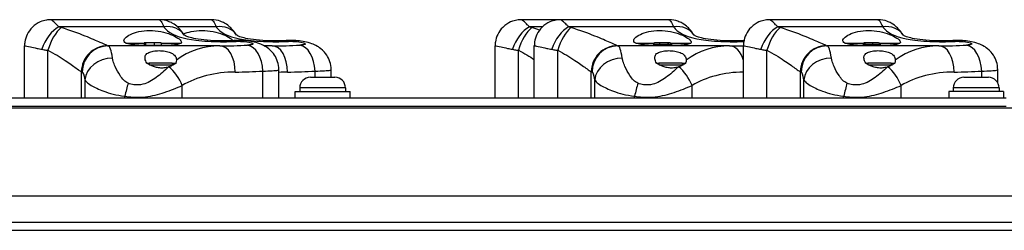
# Model space of a CAD drawing. Units: millimetres. Extents: x -4561 to 8588, y -4213 to 4763.
# Drawn here: x 3530 to 3907, y 975 to 1056 of the extents above; entities that cross this region are included whole.
import ezdxf

# ---------------------------------------------------------------- set-up
doc = ezdxf.new("R2010")
doc.units = ezdxf.units.MM
doc.header["$LTSCALE"] = 75
doc.layers.add('SW_Toestellen', color=2, linetype='Continuous')

msp = doc.modelspace()

# ---------------------------------------------------------------- linework, layer by layer
at = {"layer": 'SW_Toestellen'}
for p, q in [((3583.44, 1055.74), (3542, 1055.74)), ((3603.44, 1055.74), (3583.44, 1055.74)), ((3737, 1055.74), (3722, 1055.74)), ((3778.44, 1055.74), (3737, 1055.74)), ((3858.44, 1055.74), (3817, 1055.74)), ((3585.23, 1053.02), (3545.11, 1053.02)), ((3605.23, 1053.02), (3590.45, 1053.02)), ((3730.14, 1053.02), (3725.11, 1053.02)), ((3780.23, 1053.02), (3740.11, 1053.02)), ((3860.23, 1053.02), (3820.11, 1053.02)), ((3531.98, 1025.74), (3531.98, 1045.72)), ((3540.94, 1025.74), (3540.94, 1044.04)), ((3606.66, 1045.74), (3564, 1045.74)), ((3570.78, 1046.74), (3577.78, 1046.74)), ((3585, 1045.94), (3577, 1045.94)), ((3577, 1045.94), (3577, 1045.91)), ((3577.78, 1046.94), (3577.78, 1045.94)), ((3578.28, 1046.94), (3577.78, 1046.94)), ((3581.5, 1046.94), (3578.28, 1046.94)), ((3578.28, 1046.94), (3578.28, 1045.94)), ((3581.5, 1046.94), (3581.5, 1045.94)), ((3584.22, 1046.94), (3581.5, 1046.94)), ((3584.22, 1046.94), (3584.22, 1045.94)), ((3584.22, 1046.74), (3591.85, 1046.74)), ((3585, 1045.94), (3585, 1045.86)), ((3626.66, 1045.74), (3623.68, 1045.74)), ((3711.98, 1025.74), (3711.98, 1045.72)), ((3720.94, 1025.74), (3720.94, 1044.04)), ((3726.98, 1025.74), (3726.98, 1045.72)), ((3735.94, 1025.74), (3735.94, 1044.04)), ((3801.66, 1045.74), (3759, 1045.74)), ((3765.78, 1046.74), (3772.71, 1046.74)), ((3772.59, 1046.44), (3774.84, 1046.44)), ((3772.59, 1046.44), (3772.59, 1045.89)), ((3775.03, 1046.94), (3773.16, 1046.94)), ((3774.84, 1046.44), (3778.25, 1046.44)), ((3774.84, 1046.44), (3774.84, 1045.84)), ((3777.87, 1046.94), (3775.03, 1046.94)), ((3778.84, 1046.94), (3777.87, 1046.94)), ((3778.25, 1046.44), (3779.41, 1046.44)), ((3778.25, 1046.44), (3778.25, 1045.83)), ((3779.29, 1046.74), (3786.85, 1046.74)), ((3779.41, 1046.44), (3779.41, 1045.84)), ((3806.98, 1025.74), (3806.98, 1045.72)), ((3815.94, 1025.74), (3815.94, 1044.04)), ((3881.66, 1045.74), (3839, 1045.74)), ((3845.78, 1046.74), (3852.89, 1046.74)), ((3852.78, 1046.44), (3853.28, 1046.44)), ((3852.78, 1046.44), (3852.78, 1045.89)), ((3853.28, 1046.44), (3856.5, 1046.44)), ((3853.28, 1046.44), (3853.28, 1045.87)), ((3853.73, 1046.94), (3853.32, 1046.94)), ((3856.41, 1046.94), (3853.73, 1046.94)), ((3858.68, 1046.94), (3856.41, 1046.94)), ((3856.5, 1046.44), (3859.22, 1046.44)), ((3856.5, 1046.44), (3856.5, 1045.83)), ((3859.11, 1046.74), (3866.85, 1046.74)), ((3859.22, 1046.44), (3859.22, 1045.84)), ((3553.75, 1025.74), (3553.75, 1035.8)), ((3578.74, 1039.09), (3579.61, 1039.09)), ((3579.61, 1039.28), (3588.51, 1039.28)), ((3579.61, 1039.28), (3579.61, 1038.6)), ((3579.75, 1038.53), (3588.51, 1038.53)), ((3588.01, 1038.03), (3588.51, 1038.53)), ((3588.51, 1039.28), (3588.51, 1038.53)), ((3588.51, 1039.09), (3589.86, 1039.09)), ((3623.13, 1025.74), (3623.13, 1036.09)), ((3629.25, 1025.74), (3629.25, 1036.61)), ((3643.13, 1033.74), (3643.13, 1036.09)), ((3649.25, 1033.74), (3649.25, 1036.61)), ((3748.75, 1025.74), (3748.75, 1035.8)), ((3773.74, 1039.09), (3774.61, 1039.09)), ((3774.61, 1039.28), (3783.51, 1039.28)), ((3774.61, 1039.28), (3774.61, 1038.6)), ((3774.75, 1038.53), (3783.51, 1038.53)), ((3783.01, 1038.03), (3783.51, 1038.53)), ((3783.51, 1039.28), (3783.51, 1038.53)), ((3783.51, 1039.09), (3784.86, 1039.09)), ((3828.75, 1025.74), (3828.75, 1035.8)), ((3853.74, 1039.09), (3854.61, 1039.09)), ((3854.61, 1039.28), (3863.51, 1039.28)), ((3854.61, 1039.28), (3854.61, 1038.6)), ((3854.75, 1038.53), (3863.51, 1038.53)), ((3863.01, 1038.03), (3863.51, 1038.53)), ((3863.51, 1039.28), (3863.51, 1038.53)), ((3863.51, 1039.09), (3864.86, 1039.09)), ((3898.13, 1033.74), (3898.13, 1036.09)), ((3904.25, 1031.64), (3904.25, 1036.61)), ((3555.11, 1025.74), (3555.11, 1032.72)), ((3641.3, 1033.74), (3650.7, 1033.74)), ((3750.11, 1025.74), (3750.11, 1032.72)), ((3830.11, 1025.74), (3830.11, 1032.72)), ((3891.3, 1033.74), (3900.7, 1033.74)), ((3592.3, 1025.74), (3592.3, 1030.61)), ((3635.5, 1028.24), (3656.5, 1028.24)), ((3635.5, 1025.74), (3635.5, 1028.24)), ((3654.75, 1029.69), (3637.25, 1029.69)), ((3637.25, 1029.69), (3637.25, 1028.24)), ((3654.75, 1029.69), (3654.75, 1028.24)), ((3656.5, 1025.74), (3656.5, 1028.24)), ((3787.3, 1025.74), (3787.3, 1030.61)), ((3867.3, 1025.74), (3867.3, 1030.61)), ((3906.5, 1028.24), (3885.5, 1028.24)), ((3885.5, 1028.24), (3885.5, 1025.74)), ((3904.75, 1029.69), (3887.25, 1029.69)), ((3887.25, 1029.69), (3887.25, 1028.24)), ((3904.75, 1029.69), (3904.75, 1028.24)), ((3906.5, 1028.24), (3906.5, 1025.74)), ((3907.5, 1025.74), (3134.5, 1025.74)), ((3570.31, 1025.74), (3570.31, 1026.53)), ((3765.31, 1025.74), (3765.31, 1026.53)), ((3845.31, 1025.74), (3845.31, 1026.53)), ((3082.5, 1022.09), (3959.5, 1022.09)), ((3134.5, 1022.74), (3907.5, 1022.74)), ((3082.5, 988.39), (3959.5, 988.39)), ((3970.02, 978.24), (3071.98, 978.24)), ((3068.98, 975.24), (3973.02, 975.24))]:
    msp.add_line(p, q, dxfattribs=at)
for centre, start, end in [((3641.3, 1029.69), 90, 180), ((3650.7, 1029.69), 0, 90), ((3891.3, 1029.69), 90, 180), ((3900.7, 1029.69), 0, 90)]:
    msp.add_arc(centre, 4.05, start, end, dxfattribs=at)
for centre, major_axis, ratio, start_param, end_param in [((3544.58, 1044.42), (-4.44, -8.96), 0.550892, 3.793227, 4.978739), ((3545.47, 1044.04), (-3.32, -9.43), 0.432603, 3.724032, 4.863263), ((3584.7, 1044.42), (8.45, 5.34), 0.809982, 0.018228, 1.041345), ((3604.7, 1044.42), (8.45, 5.34), 0.809982, 0.018228, 1.041345), ((3724.58, 1044.42), (-4.44, -8.96), 0.550892, 3.793227, 4.978739), ((3725.47, 1044.04), (-3.32, -9.43), 0.432603, 3.724032, 4.863263), ((3739.58, 1044.42), (-4.44, -8.96), 0.550892, 3.793227, 4.978739), ((3740.47, 1044.04), (-3.32, -9.43), 0.432603, 3.724032, 4.863263), ((3779.7, 1044.42), (8.45, 5.34), 0.809982, 0.018228, 1.041345), ((3819.58, 1044.42), (-4.44, -8.96), 0.550892, 3.793227, 4.978739), ((3820.47, 1044.04), (-3.32, -9.43), 0.432603, 3.724032, 4.863263), ((3859.7, 1044.42), (8.45, 5.34), 0.809982, 0.018228, 1.041345), ((3612.64, 1037.77), (-0.61, 9.98), 0.320848, 6.013848, 6.283185), ((3632.64, 1037.77), (-0.61, 9.98), 0.320848, 6.013848, 6.283185), ((3807.64, 1037.77), (-0.61, 9.98), 0.320848, 6.235735, 6.283185), ((3887.64, 1037.77), (-0.61, 9.98), 0.320848, 6.013848, 6.283185), ((3563.7, 1035.8), (-3.96, -9.18), 0.993446, 3.546653, 5.11745), ((3564, 1035.74), (0, 10), 0.994467, 0, 1.570796), ((3564, 1098.06), (0, -52.32), 0.105052, 6.237876, 6.283185), ((3564, 1017.51), (0, 28.22), 0.105052, 5.699634, 6.283185), ((3606.66, 1017.51), (0, -28.23), 0.995511, 3.141593, 3.773392), ((3606.66, 1098.06), (100.73, 0), 0.519439, 4.712389, 4.818454), ((3606.66, 1035.74), (0, 10), 0.591899, 4.712389, 6.283185), ((3617.21, 1036.09), (-0.66, 9.98), 0.591049, 4.673065, 6.152294), ((3626.66, 1017.51), (0, -28.23), 0.995511, 3.141593, 3.239081), ((3626.66, 1098.06), (100.73, 0), 0.519439, 4.712389, 4.818454), ((3626.66, 1035.74), (0, 10), 0.591899, 4.712389, 6.283185), ((3637.21, 1036.09), (-0.66, 9.98), 0.591049, 4.673065, 6.152294), ((3758.7, 1035.8), (-3.96, -9.18), 0.993446, 3.546653, 5.11745), ((3759, 1035.74), (0, 10), 0.994467, 0, 1.570796), ((3759, 1098.06), (0, -52.32), 0.105052, 6.237876, 6.283185), ((3759, 1017.51), (0, 28.22), 0.105052, 5.699634, 6.283185), ((3773.16, 1046.44), (0.568, 0), 0.880579, 1.570796, 3.141593), ((3775.03, 1046.44), (0, 0.5), 0.386751, 0, 1.570796), ((3777.87, 1046.44), (0, 0.5), 0.748865, 4.712389, 6.283185), ((3778.84, 1046.44), (-0.568, 0), 0.880579, 3.141593, 4.712389), ((3801.66, 1017.51), (0, -28.23), 0.995511, 3.141593, 3.773392), ((3801.66, 1098.06), (100.73, 0), 0.519439, 4.712389, 4.765258), ((3801.66, 1035.74), (0, 10), 0.591899, 5.165251, 6.283185), ((3838.7, 1035.8), (-3.96, -9.18), 0.993446, 3.546653, 5.11745), ((3839, 1035.74), (0, 10), 0.994467, 0, 1.570796), ((3839, 1098.06), (0, -52.32), 0.105052, 6.237876, 6.283185), ((3839, 1017.51), (0, 28.22), 0.105052, 5.699634, 6.283185), ((3853.32, 1046.44), (0.536, 0), 0.932548, 1.570796, 3.141593), ((3853.73, 1046.44), (0, 0.5), 0.907083, 0, 1.570796), ((3856.41, 1046.44), (0, 0.5), 0.165248, 4.712389, 6.283185), ((3858.68, 1046.44), (-0.536, 0), 0.932548, 3.141593, 4.712389), ((3881.66, 1017.51), (0, -28.23), 0.995511, 3.141593, 3.773392), ((3881.66, 1098.06), (100.73, 0), 0.519439, 4.712389, 4.818454), ((3881.66, 1035.74), (0, 10), 0.591899, 4.712389, 6.283185), ((3892.21, 1036.09), (-0.66, 9.98), 0.591049, 4.673065, 6.152294), ((3565.05, 1032.72), (-9.88, -1.57), 0.829894, 4.522967, 6.093763), ((3760.05, 1032.72), (-9.88, -1.57), 0.829894, 4.522967, 6.093763), ((3840.05, 1032.72), (-9.88, -1.57), 0.829894, 4.522967, 6.093763), ((3554.05, 1098.06), (0, -62.32), 0.105052, 6.237876, 6.283185), ((3586.38, 1030.61), (-5.18, 8.55), 0.53197, 4.400886, 5.313289), ((3612.58, 1098.06), (99.67, 0), 0.62524, 4.712389, 4.818454), ((3632.58, 1098.06), (99.67, 0), 0.62524, 4.712389, 4.818454), ((3749.05, 1098.06), (0, -62.32), 0.105052, 6.237876, 6.283185), ((3781.38, 1030.61), (-5.18, 8.55), 0.53197, 4.400886, 5.313289), ((3829.05, 1098.06), (0, -62.32), 0.105052, 6.237876, 6.283185), ((3861.38, 1030.61), (-5.18, 8.55), 0.53197, 4.400886, 5.313289), ((3887.58, 1098.06), (99.67, 0), 0.62524, 4.712389, 4.818454), ((3554.05, 1017.51), (0, 18.23), 0.105052, 5.699634, 6.283185), ((3612.58, 1017.51), (-29.15, 0), 0.62524, 4.712389, 5.481559), ((3632.58, 1017.51), (-29.15, 0), 0.62524, 4.712389, 4.826752), ((3749.05, 1017.51), (0, 18.23), 0.105052, 5.699634, 6.283185), ((3807.58, 1017.51), (-29.15, 0), 0.62524, 4.732859, 5.481559), ((3829.05, 1017.51), (0, 18.23), 0.105052, 5.699634, 6.283185), ((3887.58, 1017.51), (-29.15, 0), 0.62524, 4.712389, 5.481559), ((3570.67, 1026.53), (2.4, 9.71), 0.034663, 1.044878, 1.57936), ((3765.67, 1026.53), (2.4, 9.71), 0.034663, 1.044878, 1.57936), ((3845.67, 1026.53), (2.4, 9.71), 0.034663, 1.044878, 1.57936)]:
    msp.add_ellipse(centre, major_axis=major_axis, ratio=ratio, start_param=start_param, end_param=end_param, dxfattribs=at)
for points, knots in [([(3542, 1055.74), (3541.55, 1055.74), (3541.01, 1055.71), (3539.66, 1055.49), (3538.85, 1055.29), (3536.96, 1054.44), (3535.87, 1053.77), (3534.14, 1052.03), (3533.47, 1051.09), (3532.52, 1049.15), (3532.24, 1048.16), (3532.01, 1046.72), (3531.98, 1046.2), (3531.98, 1045.72)], [0.55910553, 0.55910553, 0.55910553, 0.55910553, 0.57000915, 0.57000915, 0.58091278, 0.58091278, 0.59181641, 0.59181641, 0.60020496, 0.60020496, 0.60843809, 0.60843809, 0.61362366, 0.61362366, 0.61362366, 0.61362366]), ([(3545.11, 1053.02), (3544.83, 1053.29), (3544.56, 1053.55), (3543.88, 1054.21), (3543.5, 1054.58), (3542.65, 1055.37), (3542.26, 1055.69), (3542.03, 1055.74), (3542.02, 1055.74), (3542, 1055.74)], [0, 0, 0, 0, 0.1040398, 0.1040398, 0.2705035, 0.2705035, 0.5368454, 0.5368454, 0.5591055, 0.5591055, 0.5591055, 0.5591055]), ([(3583.44, 1055.74), (3583.66, 1055.74), (3583.92, 1055.51), (3584.22, 1055.07), (3584.53, 1054.61), (3584.88, 1053.91), (3585.23, 1053.02)], [-6.5262462, -6.5262462, -6.5262462, -6.5262462, -6.2767771, -6.2767771, -6.2767771, -6.0154748, -6.0154748, -6.0154748, -6.0154748]), ([(3593.07, 1049.88), (3592.89, 1050.17), (3592.7, 1050.45), (3592.25, 1051.07), (3592, 1051.4), (3591.39, 1052.11), (3591.04, 1052.49), (3590.09, 1053.35), (3589.5, 1053.85), (3588.04, 1054.67), (3587.51, 1054.93), (3585.97, 1055.47), (3584.84, 1055.74), (3583.44, 1055.74)], [6.0281485, 6.0281485, 6.0281485, 6.0281485, 6.1176291, 6.1176291, 6.2197834, 6.2197834, 6.3219377, 6.3219377, 6.4240919, 6.4240919, 6.4687953, 6.4687953, 6.5262462, 6.5262462, 6.5262462, 6.5262462]), ([(3603.44, 1055.74), (3603.66, 1055.74), (3603.92, 1055.51), (3604.22, 1055.07), (3604.53, 1054.61), (3604.88, 1053.91), (3605.23, 1053.02)], [-6.5262462, -6.5262462, -6.5262462, -6.5262462, -6.2767771, -6.2767771, -6.2767771, -6.0154748, -6.0154748, -6.0154748, -6.0154748]), ([(3613.07, 1049.88), (3612.89, 1050.17), (3612.7, 1050.45), (3612.25, 1051.07), (3612, 1051.4), (3611.39, 1052.11), (3611.04, 1052.49), (3610.09, 1053.35), (3609.5, 1053.85), (3608.04, 1054.67), (3607.51, 1054.93), (3605.97, 1055.47), (3604.84, 1055.74), (3603.44, 1055.74)], [6.0281485, 6.0281485, 6.0281485, 6.0281485, 6.1176291, 6.1176291, 6.2197834, 6.2197834, 6.3219377, 6.3219377, 6.4240919, 6.4240919, 6.4687953, 6.4687953, 6.5262462, 6.5262462, 6.5262462, 6.5262462]), ([(3722, 1055.74), (3721.55, 1055.74), (3721.01, 1055.71), (3719.66, 1055.49), (3718.85, 1055.29), (3716.96, 1054.44), (3715.87, 1053.77), (3714.14, 1052.03), (3713.47, 1051.09), (3712.52, 1049.15), (3712.24, 1048.16), (3712.01, 1046.72), (3711.98, 1046.2), (3711.98, 1045.72)], [0.55910553, 0.55910553, 0.55910553, 0.55910553, 0.57000915, 0.57000915, 0.58091278, 0.58091278, 0.59181641, 0.59181641, 0.60020496, 0.60020496, 0.60843809, 0.60843809, 0.61362366, 0.61362366, 0.61362366, 0.61362366]), ([(3725.11, 1053.02), (3724.83, 1053.29), (3724.56, 1053.55), (3723.88, 1054.21), (3723.5, 1054.58), (3722.65, 1055.37), (3722.26, 1055.69), (3722.03, 1055.74), (3722.02, 1055.74), (3722, 1055.74)], [0, 0, 0, 0, 0.1040398, 0.1040398, 0.2705035, 0.2705035, 0.5368454, 0.5368454, 0.5591055, 0.5591055, 0.5591055, 0.5591055]), ([(3737, 1055.74), (3736.55, 1055.74), (3736.01, 1055.71), (3734.66, 1055.49), (3733.85, 1055.29), (3731.96, 1054.44), (3730.87, 1053.77), (3729.14, 1052.03), (3728.47, 1051.09), (3727.52, 1049.15), (3727.24, 1048.16), (3727.01, 1046.72), (3726.98, 1046.2), (3726.98, 1045.72)], [0.55910553, 0.55910553, 0.55910553, 0.55910553, 0.57000915, 0.57000915, 0.58091278, 0.58091278, 0.59181641, 0.59181641, 0.60020496, 0.60020496, 0.60843809, 0.60843809, 0.61362366, 0.61362366, 0.61362366, 0.61362366]), ([(3740.11, 1053.02), (3739.83, 1053.29), (3739.56, 1053.55), (3738.88, 1054.21), (3738.5, 1054.58), (3737.65, 1055.37), (3737.26, 1055.69), (3737.03, 1055.74), (3737.02, 1055.74), (3737, 1055.74)], [0, 0, 0, 0, 0.1040398, 0.1040398, 0.2705035, 0.2705035, 0.5368454, 0.5368454, 0.5591055, 0.5591055, 0.5591055, 0.5591055]), ([(3778.44, 1055.74), (3778.66, 1055.74), (3778.92, 1055.51), (3779.22, 1055.07), (3779.53, 1054.61), (3779.88, 1053.91), (3780.23, 1053.02)], [-6.5262462, -6.5262462, -6.5262462, -6.5262462, -6.2767771, -6.2767771, -6.2767771, -6.0154748, -6.0154748, -6.0154748, -6.0154748]), ([(3788.07, 1049.88), (3787.89, 1050.17), (3787.7, 1050.45), (3787.25, 1051.07), (3787, 1051.4), (3786.39, 1052.11), (3786.04, 1052.49), (3785.09, 1053.35), (3784.5, 1053.85), (3783.04, 1054.67), (3782.51, 1054.93), (3780.97, 1055.47), (3779.84, 1055.74), (3778.44, 1055.74)], [6.0281485, 6.0281485, 6.0281485, 6.0281485, 6.1176291, 6.1176291, 6.2197834, 6.2197834, 6.3219377, 6.3219377, 6.4240919, 6.4240919, 6.4687953, 6.4687953, 6.5262462, 6.5262462, 6.5262462, 6.5262462]), ([(3817, 1055.74), (3816.55, 1055.74), (3816.01, 1055.71), (3814.66, 1055.49), (3813.85, 1055.29), (3811.96, 1054.44), (3810.87, 1053.77), (3809.14, 1052.03), (3808.47, 1051.09), (3807.52, 1049.15), (3807.24, 1048.16), (3807.01, 1046.72), (3806.98, 1046.2), (3806.98, 1045.72)], [0.55910553, 0.55910553, 0.55910553, 0.55910553, 0.57000915, 0.57000915, 0.58091278, 0.58091278, 0.59181641, 0.59181641, 0.60020496, 0.60020496, 0.60843809, 0.60843809, 0.61362366, 0.61362366, 0.61362366, 0.61362366]), ([(3820.11, 1053.02), (3819.83, 1053.29), (3819.56, 1053.55), (3818.88, 1054.21), (3818.5, 1054.58), (3817.65, 1055.37), (3817.26, 1055.69), (3817.03, 1055.74), (3817.02, 1055.74), (3817, 1055.74)], [0, 0, 0, 0, 0.1040398, 0.1040398, 0.2705035, 0.2705035, 0.5368454, 0.5368454, 0.5591055, 0.5591055, 0.5591055, 0.5591055]), ([(3858.44, 1055.74), (3858.66, 1055.74), (3858.92, 1055.51), (3859.22, 1055.07), (3859.53, 1054.61), (3859.88, 1053.91), (3860.23, 1053.02)], [-6.5262462, -6.5262462, -6.5262462, -6.5262462, -6.2767771, -6.2767771, -6.2767771, -6.0154748, -6.0154748, -6.0154748, -6.0154748]), ([(3868.07, 1049.88), (3867.89, 1050.17), (3867.7, 1050.45), (3867.25, 1051.07), (3867, 1051.4), (3866.39, 1052.11), (3866.04, 1052.49), (3865.09, 1053.35), (3864.5, 1053.85), (3863.04, 1054.67), (3862.51, 1054.93), (3860.97, 1055.47), (3859.84, 1055.74), (3858.44, 1055.74)], [6.0281485, 6.0281485, 6.0281485, 6.0281485, 6.1176291, 6.1176291, 6.2197834, 6.2197834, 6.3219377, 6.3219377, 6.4240919, 6.4240919, 6.4687953, 6.4687953, 6.5262462, 6.5262462, 6.5262462, 6.5262462]), ([(3545.99, 1052.71), (3545.95, 1052.72), (3545.92, 1052.73), (3545.82, 1052.76), (3545.75, 1052.78), (3545.6, 1052.84), (3545.5, 1052.87), (3545.31, 1052.94), (3545.21, 1052.98), (3545.11, 1053.02)], [-0.1113285, -0.1113285, -0.1113285, -0.1113285, -0.0974124, -0.0974124, -0.0751467, -0.0751467, -0.0395216, -0.0395216, 0, 0, 0, 0]), ([(3563.75, 1045.79), (3563.62, 1045.85), (3563.4, 1045.94), (3562.6, 1046.3), (3561.88, 1046.62), (3559.5, 1047.68), (3557.53, 1048.54), (3552.53, 1050.54), (3549.44, 1051.68), (3545.99, 1052.71)], [-3.457015, -3.457015, -3.457015, -3.457015, -3.024888, -3.024888, -2.333485, -2.333485, -1.22724, -1.22724, 0, 0, 0, 0]), ([(3570.78, 1046.74), (3570.4, 1046.94), (3570.16, 1047.17), (3569.91, 1047.79), (3570.04, 1048.24), (3570.91, 1049.21), (3571.64, 1049.72), (3573.38, 1050.55), (3574.49, 1050.95), (3577.03, 1051.49), (3578.46, 1051.64), (3581.23, 1051.64), (3582.71, 1051.49), (3585.48, 1050.95), (3586.77, 1050.55), (3588.92, 1049.72), (3589.91, 1049.21), (3591.34, 1048.24), (3591.79, 1047.79), (3592.04, 1047.17), (3592.02, 1046.94), (3591.85, 1046.74)], [1.37329, 1.37329, 1.37329, 1.37329, 1.670556, 1.670556, 2.110986, 2.110986, 2.551416, 2.551416, 2.968075, 2.968075, 3.384735, 3.384735, 3.801394, 3.801394, 4.218054, 4.218054, 4.658483, 4.658483, 5.098913, 5.098913, 5.396179, 5.396179, 5.396179, 5.396179]), ([(3585.23, 1053.02), (3585.62, 1052.49), (3586.09, 1051.98), (3588.94, 1049.67), (3592.81, 1048.52), (3600.47, 1047.55), (3603.72, 1047.37), (3608.98, 1047.31), (3611, 1047.35), (3612.91, 1047.45)], [-3.500381, -3.500381, -3.500381, -3.500381, -3.112799, -3.112799, -1.568465, -1.568465, -0.603256, -0.603256, 0, 0, 0, 0]), ([(3592.81, 1050.28), (3593.62, 1050.64), (3594.63, 1050.98), (3597.03, 1051.49), (3598.46, 1051.64), (3601.23, 1051.64), (3602.71, 1051.49), (3605.48, 1050.95), (3606.77, 1050.55), (3608.92, 1049.72), (3609.91, 1049.21), (3611.15, 1048.38), (3611.52, 1048.04), (3611.75, 1047.74)], [2.595782, 2.595782, 2.595782, 2.595782, 2.968075, 2.968075, 3.384735, 3.384735, 3.801394, 3.801394, 4.218054, 4.218054, 4.658483, 4.658483, 4.978205, 4.978205, 4.978205, 4.978205]), ([(3605.23, 1053.02), (3605.62, 1052.49), (3606.09, 1051.98), (3608.94, 1049.67), (3612.81, 1048.52), (3620.47, 1047.55), (3623.72, 1047.37), (3628.98, 1047.31), (3631, 1047.35), (3632.91, 1047.45)], [-3.500381, -3.500381, -3.500381, -3.500381, -3.112799, -3.112799, -1.568465, -1.568465, -0.603256, -0.603256, 0, 0, 0, 0]), ([(3725.99, 1052.71), (3725.95, 1052.72), (3725.92, 1052.73), (3725.82, 1052.76), (3725.75, 1052.78), (3725.6, 1052.84), (3725.5, 1052.87), (3725.31, 1052.94), (3725.21, 1052.98), (3725.11, 1053.02)], [-0.1113285, -0.1113285, -0.1113285, -0.1113285, -0.0974124, -0.0974124, -0.0751467, -0.0751467, -0.0395216, -0.0395216, 0, 0, 0, 0]), ([(3740.99, 1052.71), (3740.95, 1052.72), (3740.92, 1052.73), (3740.82, 1052.76), (3740.75, 1052.78), (3740.6, 1052.84), (3740.5, 1052.87), (3740.31, 1052.94), (3740.21, 1052.98), (3740.11, 1053.02)], [-0.1113285, -0.1113285, -0.1113285, -0.1113285, -0.0974124, -0.0974124, -0.0751467, -0.0751467, -0.0395216, -0.0395216, 0, 0, 0, 0]), ([(3758.75, 1045.79), (3758.62, 1045.85), (3758.4, 1045.94), (3757.6, 1046.3), (3756.88, 1046.62), (3754.5, 1047.68), (3752.53, 1048.54), (3747.53, 1050.54), (3744.44, 1051.68), (3740.99, 1052.71)], [-3.457015, -3.457015, -3.457015, -3.457015, -3.024888, -3.024888, -2.333485, -2.333485, -1.22724, -1.22724, 0, 0, 0, 0]), ([(3765.78, 1046.74), (3765.4, 1046.94), (3765.16, 1047.17), (3764.91, 1047.79), (3765.04, 1048.24), (3765.91, 1049.21), (3766.64, 1049.72), (3768.38, 1050.55), (3769.49, 1050.95), (3772.03, 1051.49), (3773.46, 1051.64), (3776.23, 1051.64), (3777.71, 1051.49), (3780.48, 1050.95), (3781.77, 1050.55), (3783.92, 1049.72), (3784.91, 1049.21), (3786.34, 1048.24), (3786.79, 1047.79), (3787.04, 1047.17), (3787.02, 1046.94), (3786.85, 1046.74)], [1.37329, 1.37329, 1.37329, 1.37329, 1.670556, 1.670556, 2.110986, 2.110986, 2.551416, 2.551416, 2.968075, 2.968075, 3.384735, 3.384735, 3.801394, 3.801394, 4.218054, 4.218054, 4.658483, 4.658483, 5.098913, 5.098913, 5.396179, 5.396179, 5.396179, 5.396179]), ([(3780.23, 1053.02), (3780.62, 1052.49), (3781.09, 1051.98), (3783.94, 1049.67), (3787.81, 1048.52), (3795.47, 1047.55), (3798.72, 1047.37), (3803.7, 1047.32), (3805.45, 1047.34), (3807.12, 1047.41)], [-3.500381, -3.500381, -3.500381, -3.500381, -3.112799, -3.112799, -1.568465, -1.568465, -0.603256, -0.603256, -0.082243, -0.082243, -0.082243, -0.082243]), ([(3820.99, 1052.71), (3820.95, 1052.72), (3820.92, 1052.73), (3820.82, 1052.76), (3820.75, 1052.78), (3820.6, 1052.84), (3820.5, 1052.87), (3820.31, 1052.94), (3820.21, 1052.98), (3820.11, 1053.02)], [-0.1113285, -0.1113285, -0.1113285, -0.1113285, -0.0974124, -0.0974124, -0.0751467, -0.0751467, -0.0395216, -0.0395216, 0, 0, 0, 0]), ([(3838.75, 1045.79), (3838.62, 1045.85), (3838.4, 1045.94), (3837.6, 1046.3), (3836.88, 1046.62), (3834.5, 1047.68), (3832.53, 1048.54), (3827.53, 1050.54), (3824.44, 1051.68), (3820.99, 1052.71)], [-3.457015, -3.457015, -3.457015, -3.457015, -3.024888, -3.024888, -2.333485, -2.333485, -1.22724, -1.22724, 0, 0, 0, 0]), ([(3845.78, 1046.74), (3845.4, 1046.94), (3845.16, 1047.17), (3844.91, 1047.79), (3845.04, 1048.24), (3845.91, 1049.21), (3846.64, 1049.72), (3848.38, 1050.55), (3849.49, 1050.95), (3852.03, 1051.49), (3853.46, 1051.64), (3856.23, 1051.64), (3857.71, 1051.49), (3860.48, 1050.95), (3861.77, 1050.55), (3863.92, 1049.72), (3864.91, 1049.21), (3866.34, 1048.24), (3866.79, 1047.79), (3867.04, 1047.17), (3867.02, 1046.94), (3866.85, 1046.74)], [1.37329, 1.37329, 1.37329, 1.37329, 1.670556, 1.670556, 2.110986, 2.110986, 2.551416, 2.551416, 2.968075, 2.968075, 3.384735, 3.384735, 3.801394, 3.801394, 4.218054, 4.218054, 4.658483, 4.658483, 5.098913, 5.098913, 5.396179, 5.396179, 5.396179, 5.396179]), ([(3860.23, 1053.02), (3860.62, 1052.49), (3861.09, 1051.98), (3863.94, 1049.67), (3867.81, 1048.52), (3875.47, 1047.55), (3878.72, 1047.37), (3883.98, 1047.31), (3886, 1047.35), (3887.91, 1047.45)], [-3.500381, -3.500381, -3.500381, -3.500381, -3.112799, -3.112799, -1.568465, -1.568465, -0.603256, -0.603256, 0, 0, 0, 0]), ([(3612.03, 1047.76), (3610.51, 1047.66), (3608.84, 1047.62), (3605.34, 1047.65), (3603.51, 1047.73), (3600.2, 1048.01), (3598.71, 1048.2), (3596.4, 1048.64), (3595.49, 1048.87), (3594.22, 1049.29), (3593.8, 1049.47), (3593.23, 1049.76), (3593.09, 1049.87), (3593.03, 1049.91), (3593.03, 1049.92), (3593.03, 1049.92)], [0, 0, 0, 0, 0.566489, 0.566489, 1.17887, 1.17887, 1.748159, 1.748159, 2.219046, 2.219046, 2.609129, 2.609129, 2.996034, 2.996034, 3.103376, 3.103376, 3.103376, 3.103376]), ([(3629.25, 1036.61), (3629.25, 1037.7), (3629.07, 1038.74), (3628.47, 1040.67), (3628.03, 1041.51), (3627, 1043.08), (3626.42, 1043.69), (3625.14, 1044.87), (3624.52, 1045.25), (3623.14, 1046.06), (3622.51, 1046.31), (3620.93, 1046.89), (3620.09, 1047.1), (3618.31, 1047.46), (3617.4, 1047.59), (3615.49, 1047.77), (3614.52, 1047.81), (3613.04, 1047.8), (3612.53, 1047.79), (3612.03, 1047.76)], [2.1987541, 2.1987541, 2.1987541, 2.1987541, 2.2261117, 2.2261117, 2.2579798, 2.2579798, 2.3016367, 2.3016367, 2.3693126, 2.3693126, 2.481923, 2.481923, 2.6727691, 2.6727691, 2.8636152, 2.8636152, 3.0544612, 3.0544612, 3.1529845, 3.1529845, 3.1529845, 3.1529845]), ([(3612.91, 1047.45), (3613.96, 1047.5), (3615.14, 1047.47), (3616.17, 1047.37), (3618.5, 1047.14), (3619.89, 1046.61), (3619.26, 1046.32), (3618.97, 1046.18), (3618.27, 1046.09), (3617.32, 1046.03)], [-3.152985, -3.152985, -3.152985, -3.152985, -2.821281, -2.821281, -2.821281, -2.077628, -2.077628, -2.077628, -1.728831, -1.728831, -1.728831, -1.728831]), ([(3632.03, 1047.76), (3630.51, 1047.66), (3628.84, 1047.62), (3625.34, 1047.65), (3623.51, 1047.73), (3620.2, 1048.01), (3618.71, 1048.2), (3616.4, 1048.64), (3615.49, 1048.87), (3614.22, 1049.29), (3613.8, 1049.47), (3613.23, 1049.76), (3613.09, 1049.87), (3613.03, 1049.91), (3613.03, 1049.92), (3613.03, 1049.92)], [0, 0, 0, 0, 0.566489, 0.566489, 1.17887, 1.17887, 1.748159, 1.748159, 2.219046, 2.219046, 2.609129, 2.609129, 2.996034, 2.996034, 3.103376, 3.103376, 3.103376, 3.103376]), ([(3649.25, 1036.61), (3649.25, 1037.7), (3649.07, 1038.74), (3648.47, 1040.67), (3648.03, 1041.51), (3647, 1043.08), (3646.42, 1043.69), (3645.14, 1044.87), (3644.52, 1045.25), (3643.14, 1046.06), (3642.51, 1046.31), (3640.93, 1046.89), (3640.09, 1047.1), (3638.31, 1047.46), (3637.4, 1047.59), (3635.49, 1047.77), (3634.52, 1047.81), (3633.04, 1047.8), (3632.53, 1047.79), (3632.03, 1047.76)], [2.1987541, 2.1987541, 2.1987541, 2.1987541, 2.2261117, 2.2261117, 2.2579798, 2.2579798, 2.3016367, 2.3016367, 2.3693126, 2.3693126, 2.481923, 2.481923, 2.6727691, 2.6727691, 2.8636152, 2.8636152, 3.0544612, 3.0544612, 3.1529845, 3.1529845, 3.1529845, 3.1529845]), ([(3632.91, 1047.45), (3633.96, 1047.5), (3635.14, 1047.47), (3636.17, 1047.37), (3638.5, 1047.14), (3639.89, 1046.61), (3639.26, 1046.32), (3638.97, 1046.18), (3638.27, 1046.09), (3637.32, 1046.03)], [-3.152985, -3.152985, -3.152985, -3.152985, -2.821281, -2.821281, -2.821281, -2.077628, -2.077628, -2.077628, -1.728831, -1.728831, -1.728831, -1.728831]), ([(3807.03, 1047.76), (3805.51, 1047.66), (3803.84, 1047.62), (3800.34, 1047.65), (3798.51, 1047.73), (3795.2, 1048.01), (3793.71, 1048.2), (3791.4, 1048.64), (3790.49, 1048.87), (3789.22, 1049.29), (3788.8, 1049.47), (3788.23, 1049.76), (3788.09, 1049.87), (3788.03, 1049.91), (3788.03, 1049.92), (3788.03, 1049.92)], [0, 0, 0, 0, 0.566489, 0.566489, 1.17887, 1.17887, 1.748159, 1.748159, 2.219046, 2.219046, 2.609129, 2.609129, 2.996034, 2.996034, 3.103376, 3.103376, 3.103376, 3.103376]), ([(3887.03, 1047.76), (3885.51, 1047.66), (3883.84, 1047.62), (3880.34, 1047.65), (3878.51, 1047.73), (3875.2, 1048.01), (3873.71, 1048.2), (3871.4, 1048.64), (3870.49, 1048.87), (3869.22, 1049.29), (3868.8, 1049.47), (3868.23, 1049.76), (3868.09, 1049.87), (3868.03, 1049.91), (3868.03, 1049.92), (3868.03, 1049.92)], [0, 0, 0, 0, 0.566489, 0.566489, 1.17887, 1.17887, 1.748159, 1.748159, 2.219046, 2.219046, 2.609129, 2.609129, 2.996034, 2.996034, 3.103376, 3.103376, 3.103376, 3.103376]), ([(3904.25, 1036.61), (3904.25, 1037.7), (3904.07, 1038.74), (3903.47, 1040.67), (3903.03, 1041.51), (3902, 1043.08), (3901.42, 1043.69), (3900.14, 1044.87), (3899.52, 1045.25), (3898.14, 1046.06), (3897.51, 1046.31), (3895.93, 1046.89), (3895.09, 1047.1), (3893.31, 1047.46), (3892.4, 1047.59), (3890.49, 1047.77), (3889.52, 1047.81), (3888.04, 1047.8), (3887.53, 1047.79), (3887.03, 1047.76)], [2.1987541, 2.1987541, 2.1987541, 2.1987541, 2.2261117, 2.2261117, 2.2579798, 2.2579798, 2.3016367, 2.3016367, 2.3693126, 2.3693126, 2.481923, 2.481923, 2.6727691, 2.6727691, 2.8636152, 2.8636152, 3.0544612, 3.0544612, 3.1529845, 3.1529845, 3.1529845, 3.1529845]), ([(3887.91, 1047.45), (3888.96, 1047.5), (3890.14, 1047.47), (3891.17, 1047.37), (3893.5, 1047.14), (3894.89, 1046.61), (3894.26, 1046.32), (3893.97, 1046.18), (3893.27, 1046.09), (3892.32, 1046.03)], [-3.152985, -3.152985, -3.152985, -3.152985, -2.821281, -2.821281, -2.821281, -2.077628, -2.077628, -2.077628, -1.728831, -1.728831, -1.728831, -1.728831]), ([(3531.98, 1045.72), (3531.98, 1045.74), (3532.02, 1045.74), (3532.37, 1045.72), (3533.14, 1045.56), (3534.96, 1045.17), (3535.8, 1044.99), (3537.35, 1044.67), (3537.98, 1044.54), (3538.65, 1044.42)], [-0.6136237, -0.6136237, -0.6136237, -0.6136237, -0.5368454, -0.5368454, -0.2705035, -0.2705035, -0.1040398, -0.1040398, 0, 0, 0, 0]), ([(3538.65, 1044.42), (3538.9, 1044.37), (3539.16, 1044.32), (3539.67, 1044.23), (3539.91, 1044.19), (3540.32, 1044.13), (3540.48, 1044.11), (3540.73, 1044.07), (3540.84, 1044.06), (3540.94, 1044.04)], [0, 0, 0, 0, 0.0395216, 0.0395216, 0.0751467, 0.0751467, 0.0974124, 0.0974124, 0.1113285, 0.1113285, 0.1113285, 0.1113285]), ([(3540.94, 1044.04), (3543.38, 1042.82), (3545.59, 1041.45), (3549.17, 1039.08), (3550.6, 1038.05), (3552.34, 1036.79), (3552.87, 1036.41), (3553.48, 1035.98), (3553.65, 1035.87), (3553.75, 1035.8)], [0, 0, 0, 0, 1.22724, 1.22724, 2.333485, 2.333485, 3.024888, 3.024888, 3.457015, 3.457015, 3.457015, 3.457015]), ([(3591.85, 1046.74), (3591.51, 1046.56), (3591.05, 1046.41), (3589.8, 1046.14), (3588.96, 1046.05), (3587.27, 1045.92), (3586.3, 1045.88), (3584.22, 1045.84), (3583.11, 1045.83), (3581.01, 1045.83), (3579.86, 1045.84), (3577.64, 1045.88), (3576.57, 1045.92), (3574.61, 1046.05), (3573.58, 1046.14), (3571.95, 1046.41), (3571.3, 1046.56), (3570.78, 1046.74)], [2.43301, 2.43301, 2.43301, 2.43301, 2.729217, 2.729217, 3.081917, 3.081917, 3.398042, 3.398042, 3.714168, 3.714168, 4.030294, 4.030294, 4.34642, 4.34642, 4.69912, 4.69912, 4.995327, 4.995327, 4.995327, 4.995327]), ([(3578.74, 1039.09), (3578.39, 1039.68), (3578.17, 1040.26), (3578.02, 1041.26), (3578.07, 1041.76), (3578.53, 1042.6), (3578.94, 1042.96), (3579.94, 1043.44), (3580.55, 1043.62), (3581.92, 1043.85), (3582.69, 1043.91), (3584.17, 1043.91), (3584.97, 1043.85), (3586.47, 1043.62), (3587.17, 1043.44), (3588.39, 1042.96), (3588.95, 1042.6), (3589.73, 1041.76), (3589.95, 1041.26), (3590.05, 1040.61), (3590.06, 1040.45), (3590.06, 1040.29)], [0.8004, 0.8004, 0.8004, 0.8004, 1.0695, 1.0695, 1.330928, 1.330928, 1.592356, 1.592356, 1.815633, 1.815633, 2.03891, 2.03891, 2.262187, 2.262187, 2.485465, 2.485465, 2.746893, 2.746893, 3.008321, 3.008321, 3.089164, 3.089164, 3.089164, 3.089164]), ([(3711.98, 1045.72), (3711.98, 1045.74), (3712.02, 1045.74), (3712.37, 1045.72), (3713.14, 1045.56), (3714.96, 1045.17), (3715.8, 1044.99), (3717.35, 1044.67), (3717.98, 1044.54), (3718.65, 1044.42)], [-0.6136237, -0.6136237, -0.6136237, -0.6136237, -0.5368454, -0.5368454, -0.2705035, -0.2705035, -0.1040398, -0.1040398, 0, 0, 0, 0]), ([(3718.65, 1044.42), (3718.9, 1044.37), (3719.16, 1044.32), (3719.67, 1044.23), (3719.91, 1044.19), (3720.32, 1044.13), (3720.48, 1044.11), (3720.73, 1044.07), (3720.84, 1044.06), (3720.94, 1044.04)], [0, 0, 0, 0, 0.0395216, 0.0395216, 0.0751467, 0.0751467, 0.0974124, 0.0974124, 0.1113285, 0.1113285, 0.1113285, 0.1113285]), ([(3726.98, 1045.72), (3726.98, 1045.74), (3727.02, 1045.74), (3727.37, 1045.72), (3728.14, 1045.56), (3729.96, 1045.17), (3730.8, 1044.99), (3732.35, 1044.67), (3732.98, 1044.54), (3733.65, 1044.42)], [-0.6136237, -0.6136237, -0.6136237, -0.6136237, -0.5368454, -0.5368454, -0.2705035, -0.2705035, -0.1040398, -0.1040398, 0, 0, 0, 0]), ([(3733.65, 1044.42), (3733.9, 1044.37), (3734.16, 1044.32), (3734.67, 1044.23), (3734.91, 1044.19), (3735.32, 1044.13), (3735.48, 1044.11), (3735.73, 1044.07), (3735.84, 1044.06), (3735.94, 1044.04)], [0, 0, 0, 0, 0.0395216, 0.0395216, 0.0751467, 0.0751467, 0.0974124, 0.0974124, 0.1113285, 0.1113285, 0.1113285, 0.1113285]), ([(3735.94, 1044.04), (3738.38, 1042.82), (3740.59, 1041.45), (3744.17, 1039.08), (3745.6, 1038.05), (3747.34, 1036.79), (3747.87, 1036.41), (3748.48, 1035.98), (3748.65, 1035.87), (3748.75, 1035.8)], [0, 0, 0, 0, 1.22724, 1.22724, 2.333485, 2.333485, 3.024888, 3.024888, 3.457015, 3.457015, 3.457015, 3.457015]), ([(3786.85, 1046.74), (3786.51, 1046.56), (3786.05, 1046.41), (3784.8, 1046.14), (3783.96, 1046.05), (3782.27, 1045.92), (3781.3, 1045.88), (3779.22, 1045.84), (3778.11, 1045.83), (3776.01, 1045.83), (3774.86, 1045.84), (3772.64, 1045.88), (3771.57, 1045.92), (3769.61, 1046.05), (3768.58, 1046.14), (3766.95, 1046.41), (3766.3, 1046.56), (3765.78, 1046.74)], [2.43301, 2.43301, 2.43301, 2.43301, 2.729217, 2.729217, 3.081917, 3.081917, 3.398042, 3.398042, 3.714168, 3.714168, 4.030294, 4.030294, 4.34642, 4.34642, 4.69912, 4.69912, 4.995327, 4.995327, 4.995327, 4.995327]), ([(3773.74, 1039.09), (3773.39, 1039.68), (3773.17, 1040.26), (3773.02, 1041.26), (3773.07, 1041.76), (3773.53, 1042.6), (3773.94, 1042.96), (3774.94, 1043.44), (3775.55, 1043.62), (3776.92, 1043.85), (3777.69, 1043.91), (3779.17, 1043.91), (3779.97, 1043.85), (3781.47, 1043.62), (3782.17, 1043.44), (3783.39, 1042.96), (3783.95, 1042.6), (3784.73, 1041.76), (3784.95, 1041.26), (3785.05, 1040.61), (3785.06, 1040.45), (3785.06, 1040.29)], [0.8004, 0.8004, 0.8004, 0.8004, 1.0695, 1.0695, 1.330928, 1.330928, 1.592356, 1.592356, 1.815633, 1.815633, 2.03891, 2.03891, 2.262187, 2.262187, 2.485465, 2.485465, 2.746893, 2.746893, 3.008321, 3.008321, 3.089164, 3.089164, 3.089164, 3.089164]), ([(3806.98, 1045.72), (3806.98, 1045.74), (3807.02, 1045.74), (3807.37, 1045.72), (3808.14, 1045.56), (3809.96, 1045.17), (3810.8, 1044.99), (3812.35, 1044.67), (3812.98, 1044.54), (3813.65, 1044.42)], [-0.6136237, -0.6136237, -0.6136237, -0.6136237, -0.5368454, -0.5368454, -0.2705035, -0.2705035, -0.1040398, -0.1040398, 0, 0, 0, 0]), ([(3813.65, 1044.42), (3813.9, 1044.37), (3814.16, 1044.32), (3814.67, 1044.23), (3814.91, 1044.19), (3815.32, 1044.13), (3815.48, 1044.11), (3815.73, 1044.07), (3815.84, 1044.06), (3815.94, 1044.04)], [0, 0, 0, 0, 0.0395216, 0.0395216, 0.0751467, 0.0751467, 0.0974124, 0.0974124, 0.1113285, 0.1113285, 0.1113285, 0.1113285]), ([(3815.94, 1044.04), (3818.38, 1042.82), (3820.59, 1041.45), (3824.17, 1039.08), (3825.6, 1038.05), (3827.34, 1036.79), (3827.87, 1036.41), (3828.48, 1035.98), (3828.65, 1035.87), (3828.75, 1035.8)], [0, 0, 0, 0, 1.22724, 1.22724, 2.333485, 2.333485, 3.024888, 3.024888, 3.457015, 3.457015, 3.457015, 3.457015]), ([(3866.85, 1046.74), (3866.51, 1046.56), (3866.05, 1046.41), (3864.8, 1046.14), (3863.96, 1046.05), (3862.27, 1045.92), (3861.3, 1045.88), (3859.22, 1045.84), (3858.11, 1045.83), (3856.01, 1045.83), (3854.86, 1045.84), (3852.64, 1045.88), (3851.57, 1045.92), (3849.61, 1046.05), (3848.58, 1046.14), (3846.95, 1046.41), (3846.3, 1046.56), (3845.78, 1046.74)], [2.43301, 2.43301, 2.43301, 2.43301, 2.729217, 2.729217, 3.081917, 3.081917, 3.398042, 3.398042, 3.714168, 3.714168, 4.030294, 4.030294, 4.34642, 4.34642, 4.69912, 4.69912, 4.995327, 4.995327, 4.995327, 4.995327]), ([(3853.74, 1039.09), (3853.39, 1039.68), (3853.17, 1040.26), (3853.02, 1041.26), (3853.07, 1041.76), (3853.53, 1042.6), (3853.94, 1042.96), (3854.94, 1043.44), (3855.55, 1043.62), (3856.92, 1043.85), (3857.69, 1043.91), (3859.17, 1043.91), (3859.97, 1043.85), (3861.47, 1043.62), (3862.17, 1043.44), (3863.39, 1042.96), (3863.95, 1042.6), (3864.73, 1041.76), (3864.95, 1041.26), (3865.05, 1040.61), (3865.06, 1040.45), (3865.06, 1040.29)], [0.8004, 0.8004, 0.8004, 0.8004, 1.0695, 1.0695, 1.330928, 1.330928, 1.592356, 1.592356, 1.815633, 1.815633, 2.03891, 2.03891, 2.262187, 2.262187, 2.485465, 2.485465, 2.746893, 2.746893, 3.008321, 3.008321, 3.089164, 3.089164, 3.089164, 3.089164]), ([(3571.58, 1031.47), (3570.37, 1031.93), (3569.36, 1033.18), (3567.79, 1035.53), (3567.15, 1036.72), (3566.35, 1038.55), (3566.09, 1039.24), (3565.78, 1040.3), (3565.69, 1040.7), (3565.63, 1041.07)], [-1.042539, -1.042539, -1.042539, -1.042539, -0.672438, -0.672438, -0.338825, -0.338825, -0.130317, -0.130317, 0, 0, 0, 0]), ([(3766.58, 1031.47), (3765.37, 1031.93), (3764.36, 1033.18), (3762.79, 1035.53), (3762.15, 1036.72), (3761.35, 1038.55), (3761.09, 1039.24), (3760.78, 1040.3), (3760.69, 1040.7), (3760.63, 1041.07)], [-1.042539, -1.042539, -1.042539, -1.042539, -0.672438, -0.672438, -0.338825, -0.338825, -0.130317, -0.130317, 0, 0, 0, 0]), ([(3846.58, 1031.47), (3845.37, 1031.93), (3844.36, 1033.18), (3842.79, 1035.53), (3842.15, 1036.72), (3841.35, 1038.55), (3841.09, 1039.24), (3840.78, 1040.3), (3840.69, 1040.7), (3840.63, 1041.07)], [-1.042539, -1.042539, -1.042539, -1.042539, -0.672438, -0.672438, -0.338825, -0.338825, -0.130317, -0.130317, 0, 0, 0, 0]), ([(3586.95, 1037.63), (3585.54, 1036.27), (3584.01, 1034.87), (3580.79, 1032.5), (3579.07, 1031.5), (3576.12, 1030.76), (3574.95, 1030.7), (3573.03, 1030.99), (3572.3, 1031.2), (3571.58, 1031.47)], [-1.735839, -1.735839, -1.735839, -1.735839, -1.134858, -1.134858, -0.571828, -0.571828, -0.219934, -0.219934, 0, 0, 0, 0]), ([(3586.95, 1037.63), (3586.68, 1037.55), (3586.4, 1037.48), (3585.58, 1037.31), (3585.02, 1037.26), (3583.98, 1037.26), (3583.41, 1037.31), (3582.3, 1037.53), (3581.76, 1037.69), (3580.4, 1038.18), (3579.53, 1038.61), (3578.74, 1039.09)], [2.5104328, 2.5104328, 2.5104328, 2.5104328, 2.5956091, 2.5956091, 2.7523998, 2.7523998, 2.9091904, 2.9091904, 3.0659811, 3.0659811, 3.3562716, 3.3562716, 3.3562716, 3.3562716]), ([(3589.86, 1039.09), (3589.84, 1039.07), (3589.83, 1039.06), (3589.47, 1038.81), (3589.11, 1038.59), (3588.26, 1038.13), (3587.75, 1037.9), (3587.21, 1037.72)], [-0.3530085, -0.3530085, -0.3530085, -0.3530085, -0.3446065, -0.3446065, -0.1886383, -0.1886383, 0, 0, 0, 0]), ([(3623.13, 1036.09), (3625.84, 1036.15), (3628, 1036.26), (3629.11, 1036.48), (3629.23, 1036.55), (3629.21, 1036.62)], [1.7288309, 1.7288309, 1.7288309, 1.7288309, 2.0776275, 2.0776275, 2.1987541, 2.1987541, 2.1987541, 2.1987541]), ([(3643.13, 1036.09), (3645.84, 1036.15), (3648, 1036.26), (3649.11, 1036.48), (3649.23, 1036.55), (3649.21, 1036.62)], [1.7288309, 1.7288309, 1.7288309, 1.7288309, 2.0776275, 2.0776275, 2.1987541, 2.1987541, 2.1987541, 2.1987541]), ([(3781.95, 1037.63), (3780.54, 1036.27), (3779.01, 1034.87), (3775.79, 1032.5), (3774.07, 1031.5), (3771.12, 1030.76), (3769.95, 1030.7), (3768.03, 1030.99), (3767.3, 1031.2), (3766.58, 1031.47)], [-1.735839, -1.735839, -1.735839, -1.735839, -1.134858, -1.134858, -0.571828, -0.571828, -0.219934, -0.219934, 0, 0, 0, 0]), ([(3781.95, 1037.63), (3781.68, 1037.55), (3781.4, 1037.48), (3780.58, 1037.31), (3780.02, 1037.26), (3778.98, 1037.26), (3778.41, 1037.31), (3777.3, 1037.53), (3776.76, 1037.69), (3775.4, 1038.18), (3774.53, 1038.61), (3773.74, 1039.09)], [2.5104328, 2.5104328, 2.5104328, 2.5104328, 2.5956091, 2.5956091, 2.7523998, 2.7523998, 2.9091904, 2.9091904, 3.0659811, 3.0659811, 3.3562716, 3.3562716, 3.3562716, 3.3562716]), ([(3784.86, 1039.09), (3784.84, 1039.07), (3784.83, 1039.06), (3784.47, 1038.81), (3784.11, 1038.59), (3783.26, 1038.13), (3782.75, 1037.9), (3782.21, 1037.72)], [-0.3530085, -0.3530085, -0.3530085, -0.3530085, -0.3446065, -0.3446065, -0.1886383, -0.1886383, 0, 0, 0, 0]), ([(3861.95, 1037.63), (3860.54, 1036.27), (3859.01, 1034.87), (3855.79, 1032.5), (3854.07, 1031.5), (3851.12, 1030.76), (3849.95, 1030.7), (3848.03, 1030.99), (3847.3, 1031.2), (3846.58, 1031.47)], [-1.735839, -1.735839, -1.735839, -1.735839, -1.134858, -1.134858, -0.571828, -0.571828, -0.219934, -0.219934, 0, 0, 0, 0]), ([(3861.95, 1037.63), (3861.68, 1037.55), (3861.4, 1037.48), (3860.58, 1037.31), (3860.02, 1037.26), (3858.98, 1037.26), (3858.41, 1037.31), (3857.3, 1037.53), (3856.76, 1037.69), (3855.4, 1038.18), (3854.53, 1038.61), (3853.74, 1039.09)], [2.5104328, 2.5104328, 2.5104328, 2.5104328, 2.5956091, 2.5956091, 2.7523998, 2.7523998, 2.9091904, 2.9091904, 3.0659811, 3.0659811, 3.3562716, 3.3562716, 3.3562716, 3.3562716]), ([(3864.86, 1039.09), (3864.84, 1039.07), (3864.83, 1039.06), (3864.47, 1038.81), (3864.11, 1038.59), (3863.26, 1038.13), (3862.75, 1037.9), (3862.21, 1037.72)], [-0.3530085, -0.3530085, -0.3530085, -0.3530085, -0.3446065, -0.3446065, -0.1886383, -0.1886383, 0, 0, 0, 0]), ([(3898.13, 1036.09), (3900.84, 1036.15), (3903, 1036.26), (3904.11, 1036.48), (3904.23, 1036.55), (3904.21, 1036.62)], [1.7288309, 1.7288309, 1.7288309, 1.7288309, 2.0776275, 2.0776275, 2.1987541, 2.1987541, 2.1987541, 2.1987541]), ([(3555.11, 1032.72), (3555.21, 1032.48), (3555.4, 1032.23), (3556.1, 1031.54), (3556.72, 1031.1), (3558.71, 1029.91), (3560.32, 1029.14), (3564.41, 1027.63), (3567.07, 1026.82), (3570.31, 1026.53)], [0, 0, 0, 0, 0.130317, 0.130317, 0.338825, 0.338825, 0.672438, 0.672438, 1.042539, 1.042539, 1.042539, 1.042539]), ([(3750.11, 1032.72), (3750.21, 1032.48), (3750.4, 1032.23), (3751.1, 1031.54), (3751.72, 1031.1), (3753.71, 1029.91), (3755.32, 1029.14), (3759.41, 1027.63), (3762.07, 1026.82), (3765.31, 1026.53)], [0, 0, 0, 0, 0.130317, 0.130317, 0.338825, 0.338825, 0.672438, 0.672438, 1.042539, 1.042539, 1.042539, 1.042539]), ([(3830.11, 1032.72), (3830.21, 1032.48), (3830.4, 1032.23), (3831.1, 1031.54), (3831.72, 1031.1), (3833.71, 1029.91), (3835.32, 1029.14), (3839.41, 1027.63), (3842.07, 1026.82), (3845.31, 1026.53)], [0, 0, 0, 0, 0.130317, 0.130317, 0.338825, 0.338825, 0.672438, 0.672438, 1.042539, 1.042539, 1.042539, 1.042539]), ([(3570.31, 1026.53), (3571.3, 1026.35), (3572.33, 1026.22), (3575, 1026.03), (3576.65, 1026.07), (3580.8, 1026.55), (3583.22, 1027.19), (3587.91, 1028.75), (3590.19, 1029.7), (3592.3, 1030.61)], [0, 0, 0, 0, 0.219934, 0.219934, 0.571828, 0.571828, 1.134858, 1.134858, 1.75947, 1.75947, 1.75947, 1.75947]), ([(3765.31, 1026.53), (3766.3, 1026.35), (3767.33, 1026.22), (3770, 1026.03), (3771.65, 1026.07), (3775.8, 1026.55), (3778.22, 1027.19), (3782.91, 1028.75), (3785.19, 1029.7), (3787.3, 1030.61)], [0, 0, 0, 0, 0.219934, 0.219934, 0.571828, 0.571828, 1.134858, 1.134858, 1.75947, 1.75947, 1.75947, 1.75947]), ([(3845.31, 1026.53), (3846.3, 1026.35), (3847.33, 1026.22), (3850, 1026.03), (3851.65, 1026.07), (3855.8, 1026.55), (3858.22, 1027.19), (3862.91, 1028.75), (3865.19, 1029.7), (3867.3, 1030.61)], [0, 0, 0, 0, 0.219934, 0.219934, 0.571828, 0.571828, 1.134858, 1.134858, 1.75947, 1.75947, 1.75947, 1.75947])]:
    msp.add_open_spline(points, degree=3, knots=knots, dxfattribs=at)
for points in [[(3729, 1051.76), (3728.03, 1052.08), (3727.03, 1052.4), (3725.99, 1052.71)], [(3807.19, 1047.76), (3807.14, 1047.76), (3807.09, 1047.76), (3807.03, 1047.76)], [(3720.94, 1044.04), (3723.17, 1042.92), (3725.21, 1041.69), (3726.98, 1040.53)], [(3590.06, 1040.29), (3590.06, 1039.91), (3589.99, 1039.5), (3589.86, 1039.09)], [(3785.06, 1040.29), (3785.06, 1039.91), (3784.99, 1039.5), (3784.86, 1039.09)], [(3865.06, 1040.29), (3865.06, 1039.91), (3864.99, 1039.5), (3864.86, 1039.09)], [(3587.21, 1037.72), (3587.12, 1037.69), (3587.04, 1037.66), (3586.95, 1037.63)], [(3782.21, 1037.72), (3782.12, 1037.69), (3782.04, 1037.66), (3781.95, 1037.63)], [(3862.21, 1037.72), (3862.12, 1037.69), (3862.04, 1037.66), (3861.95, 1037.63)]]:
    msp.add_open_spline(points, degree=3, dxfattribs=at)

doc.saveas('drawing.dxf')
